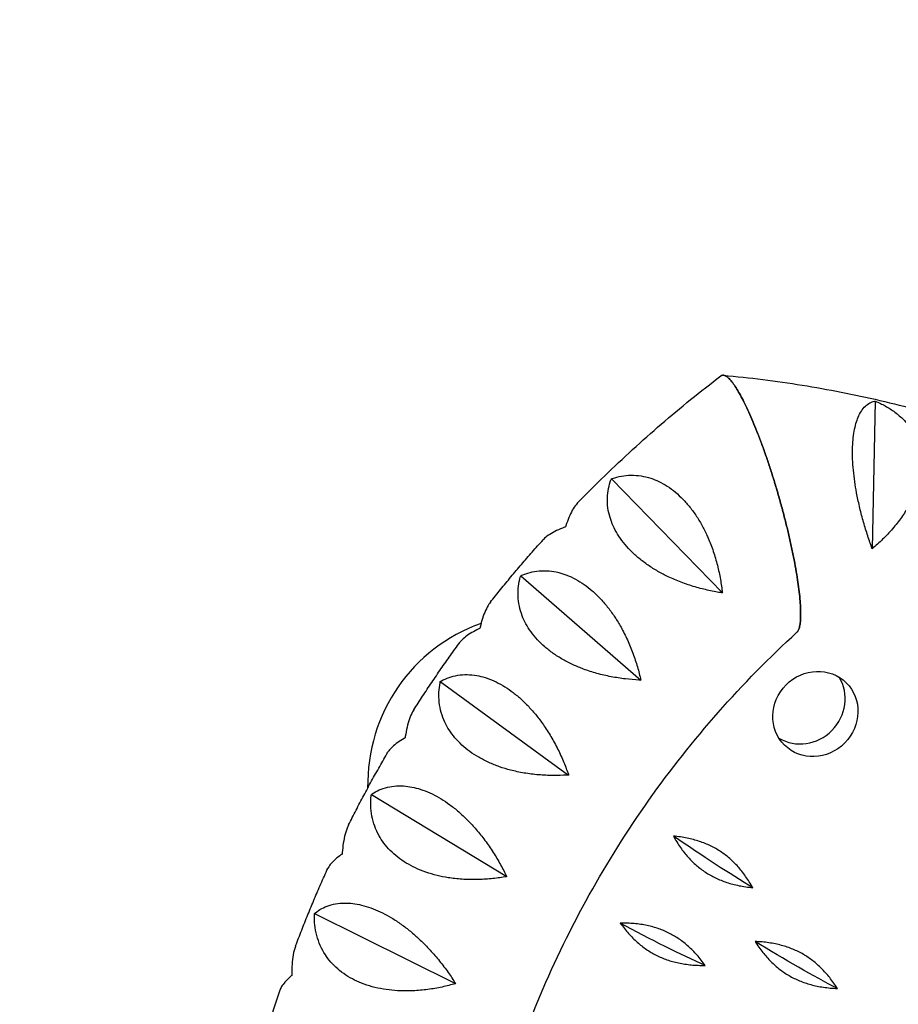
# Model space of a CAD drawing. Units: millimetres. Extents: x -9912 to 10147, y -16321 to 10144.
# Drawn here: x -2116 to -1865, y 8060 to 8340 of the extents above; entities that cross this region are included whole.
import ezdxf

# ---------------------------------------------------------------- set-up
doc = ezdxf.new("R2010")
doc.units = ezdxf.units.MM
doc.header["$LTSCALE"] = 20
doc.linetypes.add('HIDDEN', pattern=[9.525, 6.35, -3.175])
doc.layers.add('2d', color=230, linetype='Continuous')
doc.layers.add('CSA-SafetyZone', color=63, linetype='HIDDEN')

msp = doc.modelspace()

# ---------------------------------------------------------------- linework, layer by layer
at = {"layer": '2d'}
for p, q in [((-1871.89, 8231.82), (-1872.73, 8189.74)), ((-1947.07, 8209.69), (-1915.43, 8177.16)), ((-1972.93, 8182.05), (-1938.68, 8152.33)), ((-1995.83, 8151.95), (-1959.25, 8125.28)), ((-2015.49, 8119.76), (-1976.92, 8096.34)), ((-2031.68, 8085.83), (-1991.47, 8065.85))]:
    msp.add_line(p, q, dxfattribs=at)
for centre, major_axis, ratio, start_param, end_param in [((-1964.1, 8118.85), (-38.2, 38.25), 0.939693, -0.422225, 0.766461), ((-1892.55, 8146.26), (8.79, 8.89), 0.940614, 3.359868, 6.06491)]:
    msp.add_ellipse(centre, major_axis=major_axis, ratio=ratio, start_param=start_param, end_param=end_param, dxfattribs=at)
at = {"layer": '2d', "extrusion": (0, 0, -1)}
for centre, major_axis, ratio, start_param, end_param in [((-1888.93, 8142.68), (8.79, 8.89), 0.940614, 3.141593, 9.424778), ((-1927.23, 8109.56), (-33.41, 22.82), 0.064643, 4.010383, 4.733383), ((-1941.55, 8086.1), (-35.57, 19.29), 0.100258, 4.018844, 4.741843), ((-1903.53, 8080.19), (-34.53, 21.08), 0.082571, 4.01415, 4.73715)]:
    msp.add_ellipse(centre, major_axis=major_axis, ratio=ratio, start_param=start_param, end_param=end_param, dxfattribs=at)
at = {"layer": '2d'}
for points, knots in [([(-1956.71, 8202.8), (-1954.17, 8205.41), (-1951.6, 8207.99), (-1946.37, 8213.05), (-1943.71, 8215.55), (-1938.34, 8220.46), (-1935.61, 8222.87), (-1930.1, 8227.62), (-1927.3, 8229.95), (-1921.65, 8234.53), (-1918.79, 8236.78), (-1915.89, 8238.99)], [2.0784357, 2.0784357, 2.0784357, 2.0784357, 2.1098289, 2.1098289, 2.1412221, 2.1412221, 2.1726153, 2.1726153, 2.2040085, 2.2040085, 2.2354017, 2.2354017, 2.2354017, 2.2354017]), ([(-1915.89, 8238.99), (-1915.8, 8239.06), (-1915.7, 8239.11), (-1915.41, 8239.21), (-1915.21, 8239.22), (-1914.77, 8239.12), (-1914.54, 8239.01), (-1914.05, 8238.68), (-1913.79, 8238.47), (-1913.54, 8238.22)], [206.419656, 206.419656, 206.419656, 206.419656, 208.247653, 208.247653, 211.40504, 211.40504, 214.562427, 214.562427, 217.719814, 217.719814, 217.719814, 217.719814]), ([(-1913.54, 8238.22), (-1913.79, 8238.47), (-1914.05, 8238.68), (-1914.54, 8239.01), (-1914.77, 8239.12), (-1915.21, 8239.22), (-1915.41, 8239.21), (-1915.7, 8239.11), (-1915.8, 8239.06), (-1915.89, 8238.99)], [0, 0, 0, 0, 3.157387, 3.157387, 6.314774, 6.314774, 9.472162, 9.472162, 11.300158, 11.300158, 11.300158, 11.300158]), ([(-1915.16, 8239.2), (-1911.4, 8238.85), (-1907.64, 8238.44), (-1900.15, 8237.5), (-1896.42, 8236.96), (-1888.97, 8235.77), (-1885.26, 8235.11), (-1877.87, 8233.66), (-1874.19, 8232.87), (-1866.87, 8231.17), (-1863.22, 8230.25), (-1859.6, 8229.28)], [0.9047932, 0.9047932, 0.9047932, 0.9047932, 0.9382549, 0.9382549, 0.9717165, 0.9717165, 1.0051782, 1.0051782, 1.0386399, 1.0386399, 1.0721015, 1.0721015, 1.0721015, 1.0721015]), ([(-1913.54, 8238.22), (-1913.28, 8237.97), (-1913.01, 8237.66), (-1912.42, 8236.91), (-1912.1, 8236.48), (-1911.46, 8235.51), (-1911.13, 8234.97), (-1910.46, 8233.82), (-1910.12, 8233.21), (-1909.46, 8231.95), (-1909.1, 8231.24), (-1908.36, 8229.69), (-1907.97, 8228.86), (-1907.2, 8227.12), (-1906.81, 8226.21), (-1906.05, 8224.37), (-1905.67, 8223.43), (-1904.94, 8221.55), (-1904.55, 8220.52), (-1903.75, 8218.35), (-1903.35, 8217.22), (-1902.56, 8214.93), (-1902.17, 8213.76), (-1901.42, 8211.45), (-1901.05, 8210.31), (-1900.36, 8208.06), (-1899.99, 8206.84), (-1899.27, 8204.35), (-1898.91, 8203.07), (-1898.22, 8200.53), (-1897.88, 8199.27), (-1897.26, 8196.8), (-1896.96, 8195.61), (-1896.42, 8193.34), (-1896.15, 8192.16), (-1895.63, 8189.78), (-1895.38, 8188.59), (-1894.92, 8186.25), (-1894.71, 8185.11), (-1894.33, 8182.94), (-1894.16, 8181.9), (-1893.87, 8180.02), (-1893.74, 8179.09), (-1893.51, 8177.25), (-1893.42, 8176.35), (-1893.26, 8174.63), (-1893.2, 8173.82), (-1893.13, 8172.32), (-1893.12, 8171.63), (-1893.12, 8170.45), (-1893.14, 8169.89), (-1893.22, 8168.84), (-1893.28, 8168.36), (-1893.44, 8167.51), (-1893.54, 8167.14), (-1893.78, 8166.53), (-1893.91, 8166.29), (-1894.1, 8166.06), (-1894.15, 8166.01), (-1894.2, 8165.96)], [0, 0, 0, 0, 3.157387, 3.157387, 6.314774, 6.314774, 9.472162, 9.472162, 12.629549, 12.629549, 15.910148, 15.910148, 19.190746, 19.190746, 22.471345, 22.471345, 25.751944, 25.751944, 29.206118, 29.206118, 32.660292, 32.660292, 36.114466, 36.114466, 39.56864, 39.56864, 43.211548, 43.211548, 46.854456, 46.854456, 50.497363, 50.497363, 54.140271, 54.140271, 57.823275, 57.823275, 61.506279, 61.506279, 65.189283, 65.189283, 68.872287, 68.872287, 72.418895, 72.418895, 75.965503, 75.965503, 79.512111, 79.512111, 83.058719, 83.058719, 86.384767, 86.384767, 89.710816, 89.710816, 93.036865, 93.036865, 96.362914, 96.362914, 97.421577, 97.421577, 97.421577, 97.421577]), ([(-1894.2, 8165.96), (-1894.15, 8166.01), (-1894.1, 8166.06), (-1893.91, 8166.29), (-1893.78, 8166.53), (-1893.54, 8167.14), (-1893.44, 8167.51), (-1893.28, 8168.36), (-1893.22, 8168.84), (-1893.14, 8169.89), (-1893.12, 8170.45), (-1893.12, 8171.63), (-1893.13, 8172.32), (-1893.2, 8173.82), (-1893.26, 8174.63), (-1893.42, 8176.35), (-1893.51, 8177.25), (-1893.74, 8179.09), (-1893.87, 8180.02), (-1894.16, 8181.9), (-1894.33, 8182.94), (-1894.71, 8185.11), (-1894.92, 8186.25), (-1895.38, 8188.59), (-1895.63, 8189.78), (-1896.15, 8192.16), (-1896.42, 8193.34), (-1896.96, 8195.61), (-1897.26, 8196.8), (-1897.88, 8199.27), (-1898.22, 8200.53), (-1898.91, 8203.07), (-1899.27, 8204.35), (-1899.99, 8206.84), (-1900.36, 8208.06), (-1901.05, 8210.31), (-1901.42, 8211.45), (-1902.17, 8213.76), (-1902.56, 8214.93), (-1903.35, 8217.22), (-1903.75, 8218.35), (-1904.55, 8220.52), (-1904.94, 8221.55), (-1905.67, 8223.43), (-1906.05, 8224.37), (-1906.81, 8226.21), (-1907.2, 8227.12), (-1907.97, 8228.86), (-1908.36, 8229.69), (-1909.1, 8231.24), (-1909.46, 8231.95), (-1910.12, 8233.21), (-1910.46, 8233.82), (-1911.13, 8234.97), (-1911.46, 8235.51), (-1912.1, 8236.48), (-1912.42, 8236.91), (-1913.01, 8237.66), (-1913.28, 8237.97), (-1913.54, 8238.22)], [120.298237, 120.298237, 120.298237, 120.298237, 121.356901, 121.356901, 124.682949, 124.682949, 128.008998, 128.008998, 131.335047, 131.335047, 134.661096, 134.661096, 138.207704, 138.207704, 141.754312, 141.754312, 145.30092, 145.30092, 148.847527, 148.847527, 152.530531, 152.530531, 156.213535, 156.213535, 159.896539, 159.896539, 163.579543, 163.579543, 167.222451, 167.222451, 170.865359, 170.865359, 174.508267, 174.508267, 178.151175, 178.151175, 181.605349, 181.605349, 185.059523, 185.059523, 188.513697, 188.513697, 191.96787, 191.96787, 195.248469, 195.248469, 198.529068, 198.529068, 201.809667, 201.809667, 205.090265, 205.090265, 208.247653, 208.247653, 211.40504, 211.40504, 214.562427, 214.562427, 217.719814, 217.719814, 217.719814, 217.719814]), ([(-1872.73, 8189.74), (-1872.79, 8189.9), (-1872.85, 8190.07), (-1873.32, 8191.38), (-1873.74, 8192.6), (-1874.56, 8195.15), (-1874.96, 8196.47), (-1875.7, 8199.14), (-1876.05, 8200.49), (-1876.67, 8203.15), (-1876.94, 8204.46), (-1877.36, 8206.75), (-1877.54, 8207.82), (-1877.85, 8209.98), (-1877.98, 8211.07), (-1878.18, 8213.21), (-1878.26, 8214.27), (-1878.34, 8216.27), (-1878.34, 8217.22), (-1878.31, 8219), (-1878.26, 8219.89), (-1878.11, 8221.62), (-1878, 8222.46), (-1877.72, 8224.03), (-1877.55, 8224.76), (-1877.17, 8226.09), (-1876.96, 8226.69), (-1876.47, 8227.86), (-1876.16, 8228.46), (-1875.46, 8229.52), (-1875.08, 8229.98), (-1874.27, 8230.75), (-1873.84, 8231.06), (-1872.97, 8231.53), (-1872.52, 8231.69), (-1872.08, 8231.79), (-1872.01, 8231.8), (-1871.95, 8231.81), (-1871.89, 8231.82)], [-56.777197, -56.777197, -56.777197, -56.777197, -56.229311, -56.229311, -52.374382, -52.374382, -48.519452, -48.519452, -44.664523, -44.664523, -40.809594, -40.809594, -37.659277, -37.659277, -34.508961, -34.508961, -31.358644, -31.358644, -28.208328, -28.208328, -25.026372, -25.026372, -21.844416, -21.844416, -18.662459, -18.662459, -15.480503, -15.480503, -11.610377, -11.610377, -7.740252, -7.740252, -3.870126, -3.870126, 0, 0, 0, 0.548048, 0.548048, 0.548048, 0.548048]), ([(-1871.89, 8231.82), (-1871.75, 8231.77), (-1871.61, 8231.71), (-1871.48, 8231.65), (-1870.53, 8231.25), (-1869.57, 8230.77), (-1867.7, 8229.69), (-1866.79, 8229.09), (-1865.08, 8227.76), (-1864.28, 8227.03), (-1862.85, 8225.5), (-1862.22, 8224.69), (-1861.22, 8223.19), (-1860.8, 8222.45), (-1860.06, 8220.87), (-1859.74, 8220.03), (-1859.24, 8218.29), (-1859.06, 8217.38), (-1858.83, 8215.57), (-1858.78, 8214.65), (-1858.82, 8212.88), (-1858.9, 8211.95), (-1859.2, 8210.03), (-1859.42, 8209.04), (-1860, 8207.07), (-1860.35, 8206.09), (-1861.16, 8204.17), (-1861.61, 8203.24), (-1862.67, 8201.29), (-1863.35, 8200.19), (-1864.86, 8198), (-1865.69, 8196.91), (-1867.47, 8194.8), (-1868.42, 8193.78), (-1870.35, 8191.85), (-1871.34, 8190.94), (-1872.45, 8189.98), (-1872.59, 8189.86), (-1872.73, 8189.74)], [-0.548048, -0.548048, -0.548048, -0.548048, 0, 0, 0, 3.870126, 3.870126, 7.740252, 7.740252, 11.610377, 11.610377, 15.480503, 15.480503, 18.662459, 18.662459, 21.844416, 21.844416, 25.026372, 25.026372, 28.208328, 28.208328, 31.358644, 31.358644, 34.508961, 34.508961, 37.659277, 37.659277, 40.809594, 40.809594, 44.664523, 44.664523, 48.519452, 48.519452, 52.374382, 52.374382, 56.229311, 56.229311, 56.777197, 56.777197, 56.777197, 56.777197]), ([(-1915.43, 8177.16), (-1915.61, 8177.19), (-1915.78, 8177.22), (-1917.17, 8177.44), (-1918.45, 8177.69), (-1921.06, 8178.28), (-1922.4, 8178.63), (-1925.05, 8179.44), (-1926.36, 8179.89), (-1928.91, 8180.88), (-1930.14, 8181.42), (-1932.23, 8182.45), (-1933.2, 8182.96), (-1935.11, 8184.07), (-1936.05, 8184.68), (-1937.86, 8185.94), (-1938.72, 8186.61), (-1940.33, 8187.97), (-1941.07, 8188.66), (-1942.4, 8190.03), (-1943.05, 8190.77), (-1944.25, 8192.3), (-1944.81, 8193.09), (-1945.79, 8194.69), (-1946.22, 8195.5), (-1946.93, 8197.09), (-1947.22, 8197.87), (-1947.72, 8199.51), (-1947.93, 8200.45), (-1948.19, 8202.33), (-1948.23, 8203.27), (-1948.17, 8205.12), (-1948.06, 8206.03), (-1947.71, 8207.76), (-1947.47, 8208.59), (-1947.19, 8209.36), (-1947.15, 8209.47), (-1947.11, 8209.58), (-1947.07, 8209.69)], [-56.777197, -56.777197, -56.777197, -56.777197, -56.229311, -56.229311, -52.374382, -52.374382, -48.519452, -48.519452, -44.664523, -44.664523, -40.809594, -40.809594, -37.659277, -37.659277, -34.508961, -34.508961, -31.358644, -31.358644, -28.208328, -28.208328, -25.026372, -25.026372, -21.844416, -21.844416, -18.662459, -18.662459, -15.480503, -15.480503, -11.610377, -11.610377, -7.740252, -7.740252, -3.870126, -3.870126, 0, 0, 0, 0.548048, 0.548048, 0.548048, 0.548048]), ([(-1947.07, 8209.69), (-1946.96, 8209.73), (-1946.84, 8209.77), (-1946.73, 8209.8), (-1945.94, 8210.07), (-1945.09, 8210.29), (-1943.32, 8210.6), (-1942.4, 8210.69), (-1940.52, 8210.72), (-1939.57, 8210.65), (-1937.68, 8210.35), (-1936.74, 8210.12), (-1935.09, 8209.58), (-1934.32, 8209.27), (-1932.74, 8208.51), (-1931.93, 8208.07), (-1930.35, 8207.04), (-1929.57, 8206.47), (-1928.07, 8205.22), (-1927.35, 8204.55), (-1926.02, 8203.18), (-1925.35, 8202.43), (-1924.04, 8200.78), (-1923.4, 8199.9), (-1922.19, 8198.06), (-1921.62, 8197.09), (-1920.57, 8195.15), (-1920.09, 8194.17), (-1919.14, 8192.04), (-1918.64, 8190.79), (-1917.74, 8188.21), (-1917.33, 8186.88), (-1916.63, 8184.2), (-1916.33, 8182.85), (-1915.84, 8180.21), (-1915.64, 8178.92), (-1915.47, 8177.52), (-1915.45, 8177.34), (-1915.43, 8177.16)], [-0.548048, -0.548048, -0.548048, -0.548048, 0, 0, 0, 3.870126, 3.870126, 7.740252, 7.740252, 11.610377, 11.610377, 15.480503, 15.480503, 18.662459, 18.662459, 21.844416, 21.844416, 25.026372, 25.026372, 28.208328, 28.208328, 31.358644, 31.358644, 34.508961, 34.508961, 37.659277, 37.659277, 40.809594, 40.809594, 44.664523, 44.664523, 48.519452, 48.519452, 52.374382, 52.374382, 56.229311, 56.229311, 56.777197, 56.777197, 56.777197, 56.777197]), ([(-1956.71, 8202.8), (-1956.86, 8202.65), (-1957, 8202.49), (-1957.51, 8201.86), (-1957.87, 8201.32), (-1958.56, 8200.08), (-1958.88, 8199.38), (-1959.49, 8197.9), (-1959.77, 8197.12), (-1960.03, 8196.32), (-1960.06, 8196.21), (-1960.1, 8196.1), (-1960.14, 8195.98)], [-13.130949, -13.130949, -13.130949, -13.130949, -11.610377, -11.610377, -7.740252, -7.740252, -3.870126, -3.870126, 0, 0, 0, 0.548048, 0.548048, 0.548048, 0.548048]), ([(-1960.14, 8195.98), (-1960.25, 8195.94), (-1960.36, 8195.9), (-1960.47, 8195.86), (-1961.23, 8195.56), (-1961.98, 8195.25), (-1963.38, 8194.58), (-1964.04, 8194.22), (-1965.2, 8193.49), (-1965.7, 8193.11), (-1966.27, 8192.59), (-1966.41, 8192.44), (-1966.55, 8192.3)], [-0.548048, -0.548048, -0.548048, -0.548048, 0, 0, 0, 3.870126, 3.870126, 7.740252, 7.740252, 11.610377, 11.610377, 13.116861, 13.116861, 13.116861, 13.116861]), ([(-1981.57, 8174.51), (-1980.6, 8175.73), (-1979.63, 8176.94), (-1977.67, 8179.35), (-1976.69, 8180.55), (-1974.7, 8182.93), (-1973.7, 8184.12), (-1971.68, 8186.48), (-1970.66, 8187.65), (-1968.62, 8189.98), (-1967.58, 8191.14), (-1966.55, 8192.3)], [1.97013219, 1.97013219, 1.97013219, 1.97013219, 1.98351919, 1.98351919, 1.99690619, 1.99690619, 2.0102932, 2.0102932, 2.0236802, 2.0236802, 2.0370672, 2.0370672, 2.0370672, 2.0370672]), ([(-1972.93, 8182.05), (-1972.83, 8182.1), (-1972.72, 8182.14), (-1972.62, 8182.19), (-1971.89, 8182.5), (-1971.09, 8182.78), (-1969.41, 8183.22), (-1968.53, 8183.37), (-1966.72, 8183.52), (-1965.78, 8183.52), (-1963.92, 8183.36), (-1962.99, 8183.2), (-1961.33, 8182.79), (-1960.55, 8182.54), (-1958.93, 8181.91), (-1958.11, 8181.53), (-1956.46, 8180.64), (-1955.64, 8180.13), (-1954.05, 8179.01), (-1953.28, 8178.4), (-1951.84, 8177.15), (-1951.1, 8176.45), (-1949.65, 8174.93), (-1948.93, 8174.11), (-1947.56, 8172.38), (-1946.9, 8171.48), (-1945.66, 8169.64), (-1945.09, 8168.71), (-1943.93, 8166.68), (-1943.31, 8165.49), (-1942.15, 8163.02), (-1941.61, 8161.74), (-1940.62, 8159.15), (-1940.18, 8157.85), (-1939.41, 8155.29), (-1939.08, 8154.03), (-1938.75, 8152.67), (-1938.71, 8152.5), (-1938.68, 8152.33)], [-0.548048, -0.548048, -0.548048, -0.548048, 0, 0, 0, 3.870126, 3.870126, 7.740252, 7.740252, 11.610377, 11.610377, 15.480503, 15.480503, 18.662459, 18.662459, 21.844416, 21.844416, 25.026372, 25.026372, 28.208328, 28.208328, 31.358644, 31.358644, 34.508961, 34.508961, 37.659277, 37.659277, 40.809594, 40.809594, 44.664523, 44.664523, 48.519452, 48.519452, 52.374382, 52.374382, 56.229311, 56.229311, 56.777197, 56.777197, 56.777197, 56.777197]), ([(-1938.68, 8152.33), (-1938.85, 8152.33), (-1939.03, 8152.34), (-1940.45, 8152.41), (-1941.75, 8152.52), (-1944.43, 8152.83), (-1945.79, 8153.03), (-1948.52, 8153.55), (-1949.88, 8153.87), (-1952.51, 8154.6), (-1953.79, 8155.01), (-1955.97, 8155.82), (-1956.98, 8156.23), (-1958.99, 8157.16), (-1959.98, 8157.67), (-1961.9, 8158.76), (-1962.82, 8159.34), (-1964.53, 8160.55), (-1965.33, 8161.18), (-1966.77, 8162.43), (-1967.48, 8163.11), (-1968.81, 8164.54), (-1969.42, 8165.29), (-1970.53, 8166.82), (-1971.02, 8167.6), (-1971.86, 8169.15), (-1972.21, 8169.92), (-1972.83, 8171.55), (-1973.11, 8172.48), (-1973.51, 8174.38), (-1973.63, 8175.34), (-1973.7, 8177.24), (-1973.66, 8178.19), (-1973.44, 8180), (-1973.26, 8180.88), (-1973.03, 8181.7), (-1973, 8181.82), (-1972.97, 8181.93), (-1972.93, 8182.05)], [-56.777197, -56.777197, -56.777197, -56.777197, -56.229311, -56.229311, -52.374382, -52.374382, -48.519452, -48.519452, -44.664523, -44.664523, -40.809594, -40.809594, -37.659277, -37.659277, -34.508961, -34.508961, -31.358644, -31.358644, -28.208328, -28.208328, -25.026372, -25.026372, -21.844416, -21.844416, -18.662459, -18.662459, -15.480503, -15.480503, -11.610377, -11.610377, -7.740252, -7.740252, -3.870126, -3.870126, 0, 0, 0, 0.548048, 0.548048, 0.548048, 0.548048]), ([(-1981.57, 8174.51), (-1981.7, 8174.34), (-1981.83, 8174.16), (-1982.31, 8173.45), (-1982.64, 8172.83), (-1983.26, 8171.47), (-1983.54, 8170.71), (-1984.05, 8169.12), (-1984.27, 8168.28), (-1984.47, 8167.44), (-1984.5, 8167.32), (-1984.52, 8167.2), (-1984.55, 8167.07)], [-13.051927, -13.051927, -13.051927, -13.051927, -11.610377, -11.610377, -7.740252, -7.740252, -3.870126, -3.870126, 0, 0, 0, 0.548048, 0.548048, 0.548048, 0.548048]), ([(-1984.55, 8167.07), (-1984.66, 8167.02), (-1984.76, 8166.98), (-1984.86, 8166.93), (-1985.56, 8166.59), (-1986.25, 8166.22), (-1987.52, 8165.48), (-1988.11, 8165.09), (-1989.12, 8164.31), (-1989.55, 8163.92), (-1990.01, 8163.4), (-1990.12, 8163.27), (-1990.22, 8163.14)], [-0.548048, -0.548048, -0.548048, -0.548048, 0, 0, 0, 3.870126, 3.870126, 7.740252, 7.740252, 11.610377, 11.610377, 12.986263, 12.986263, 12.986263, 12.986263]), ([(-1977.79, 8033.53), (-1974.82, 8043.38), (-1971.31, 8053.11), (-1959.07, 8082.06), (-1948.69, 8100.7), (-1924.12, 8135.45), (-1909.93, 8151.56), (-1894.2, 8165.96)], [1.5742041, 1.5742041, 1.5742041, 1.5742041, 1.6856876, 1.6856876, 1.9125435, 1.9125435, 2.1393993, 2.1393993, 2.1393993, 2.1393993]), ([(-2003.41, 8143.82), (-2002.58, 8145.13), (-2001.73, 8146.44), (-2000.02, 8149.05), (-1999.16, 8150.35), (-1997.41, 8152.94), (-1996.53, 8154.23), (-1994.76, 8156.79), (-1993.86, 8158.07), (-1992.05, 8160.61), (-1991.14, 8161.88), (-1990.22, 8163.14)], [1.8616656, 1.8616656, 1.8616656, 1.8616656, 1.8751347, 1.8751347, 1.8886038, 1.8886038, 1.9020729, 1.9020729, 1.915542, 1.915542, 1.92901111, 1.92901111, 1.92901111, 1.92901111]), ([(-1995.83, 8151.95), (-1995.73, 8152.01), (-1995.64, 8152.06), (-1995.54, 8152.11), (-1994.87, 8152.47), (-1994.13, 8152.8), (-1992.56, 8153.34), (-1991.72, 8153.56), (-1989.99, 8153.84), (-1989.09, 8153.9), (-1987.27, 8153.88), (-1986.34, 8153.79), (-1984.7, 8153.5), (-1983.91, 8153.31), (-1982.28, 8152.81), (-1981.43, 8152.49), (-1979.74, 8151.73), (-1978.89, 8151.29), (-1977.22, 8150.31), (-1976.4, 8149.77), (-1974.86, 8148.65), (-1974.07, 8148.02), (-1972.49, 8146.63), (-1971.7, 8145.87), (-1970.17, 8144.28), (-1969.43, 8143.44), (-1968.02, 8141.73), (-1967.36, 8140.86), (-1966, 8138.96), (-1965.26, 8137.84), (-1963.85, 8135.5), (-1963.18, 8134.29), (-1961.93, 8131.82), (-1961.35, 8130.58), (-1960.31, 8128.13), (-1959.84, 8126.92), (-1959.37, 8125.61), (-1959.31, 8125.44), (-1959.25, 8125.28)], [-0.548048, -0.548048, -0.548048, -0.548048, 0, 0, 0, 3.870126, 3.870126, 7.740252, 7.740252, 11.610377, 11.610377, 15.480503, 15.480503, 18.662459, 18.662459, 21.844416, 21.844416, 25.026372, 25.026372, 28.208328, 28.208328, 31.358644, 31.358644, 34.508961, 34.508961, 37.659277, 37.659277, 40.809594, 40.809594, 44.664523, 44.664523, 48.519452, 48.519452, 52.374382, 52.374382, 56.229311, 56.229311, 56.777197, 56.777197, 56.777197, 56.777197]), ([(-1959.25, 8125.28), (-1959.43, 8125.27), (-1959.61, 8125.26), (-1961.03, 8125.17), (-1962.35, 8125.14), (-1965.06, 8125.16), (-1966.44, 8125.22), (-1969.21, 8125.45), (-1970.6, 8125.63), (-1973.3, 8126.08), (-1974.61, 8126.36), (-1976.86, 8126.95), (-1977.9, 8127.27), (-1979.98, 8127.99), (-1981.02, 8128.4), (-1983.02, 8129.31), (-1983.98, 8129.81), (-1985.79, 8130.86), (-1986.64, 8131.41), (-1988.18, 8132.54), (-1988.94, 8133.16), (-1990.37, 8134.47), (-1991.05, 8135.18), (-1992.27, 8136.62), (-1992.82, 8137.37), (-1993.78, 8138.86), (-1994.19, 8139.61), (-1994.94, 8141.21), (-1995.29, 8142.13), (-1995.83, 8144.03), (-1996.02, 8145.01), (-1996.24, 8146.95), (-1996.27, 8147.92), (-1996.18, 8149.8), (-1996.07, 8150.72), (-1995.9, 8151.59), (-1995.88, 8151.71), (-1995.85, 8151.83), (-1995.83, 8151.95)], [-56.777197, -56.777197, -56.777197, -56.777197, -56.229311, -56.229311, -52.374382, -52.374382, -48.519452, -48.519452, -44.664523, -44.664523, -40.809594, -40.809594, -37.659277, -37.659277, -34.508961, -34.508961, -31.358644, -31.358644, -28.208328, -28.208328, -25.026372, -25.026372, -21.844416, -21.844416, -18.662459, -18.662459, -15.480503, -15.480503, -11.610377, -11.610377, -7.740252, -7.740252, -3.870126, -3.870126, 0, 0, 0, 0.548048, 0.548048, 0.548048, 0.548048]), ([(-2003.41, 8143.82), (-2003.52, 8143.65), (-2003.63, 8143.47), (-2004.05, 8142.7), (-2004.35, 8142.03), (-2004.88, 8140.54), (-2005.11, 8139.73), (-2005.51, 8138.03), (-2005.67, 8137.15), (-2005.81, 8136.26), (-2005.82, 8136.14), (-2005.84, 8136.01), (-2005.86, 8135.88)], [-12.836528, -12.836528, -12.836528, -12.836528, -11.610377, -11.610377, -7.740252, -7.740252, -3.870126, -3.870126, 0, 0, 0, 0.548048, 0.548048, 0.548048, 0.548048]), ([(-2005.86, 8135.88), (-2005.95, 8135.83), (-2006.05, 8135.77), (-2006.14, 8135.72), (-2006.78, 8135.34), (-2007.4, 8134.94), (-2008.53, 8134.13), (-2009.05, 8133.72), (-2009.92, 8132.91), (-2010.27, 8132.51), (-2010.62, 8132.02), (-2010.69, 8131.92), (-2010.75, 8131.81)], [-0.548048, -0.548048, -0.548048, -0.548048, 0, 0, 0, 3.870126, 3.870126, 7.740252, 7.740252, 11.610377, 11.610377, 12.721227, 12.721227, 12.721227, 12.721227]), ([(-2021.99, 8111.06), (-2021.29, 8112.47), (-2020.58, 8113.87), (-2019.13, 8116.66), (-2018.4, 8118.06), (-2016.92, 8120.83), (-2016.17, 8122.22), (-2014.65, 8124.97), (-2013.88, 8126.35), (-2012.33, 8129.09), (-2011.54, 8130.45), (-2010.75, 8131.81)], [1.75303054, 1.75303054, 1.75303054, 1.75303054, 1.76664795, 1.76664795, 1.78026537, 1.78026537, 1.79388278, 1.79388278, 1.8075002, 1.8075002, 1.82111761, 1.82111761, 1.82111761, 1.82111761]), ([(-2015.49, 8119.76), (-2015.4, 8119.82), (-2015.32, 8119.87), (-2015.23, 8119.93), (-2014.62, 8120.33), (-2013.95, 8120.7), (-2012.5, 8121.34), (-2011.71, 8121.6), (-2010.07, 8122), (-2009.21, 8122.12), (-2007.44, 8122.23), (-2006.54, 8122.2), (-2004.92, 8122.04), (-2004.13, 8121.91), (-2002.49, 8121.54), (-2001.64, 8121.29), (-1999.91, 8120.67), (-1999.03, 8120.3), (-1997.3, 8119.46), (-1996.45, 8118.99), (-1994.82, 8118), (-1993.98, 8117.45), (-1992.29, 8116.21), (-1991.43, 8115.53), (-1989.76, 8114.08), (-1988.94, 8113.32), (-1987.37, 8111.75), (-1986.63, 8110.95), (-1985.09, 8109.19), (-1984.24, 8108.15), (-1982.6, 8105.97), (-1981.8, 8104.84), (-1980.3, 8102.53), (-1979.59, 8101.36), (-1978.28, 8099.04), (-1977.68, 8097.9), (-1977.07, 8096.65), (-1977, 8096.5), (-1976.92, 8096.34)], [-0.548048, -0.548048, -0.548048, -0.548048, 0, 0, 0, 3.870126, 3.870126, 7.740252, 7.740252, 11.610377, 11.610377, 15.480503, 15.480503, 18.662459, 18.662459, 21.844416, 21.844416, 25.026372, 25.026372, 28.208328, 28.208328, 31.358644, 31.358644, 34.508961, 34.508961, 37.659277, 37.659277, 40.809594, 40.809594, 44.664523, 44.664523, 48.519452, 48.519452, 52.374382, 52.374382, 56.229311, 56.229311, 56.777197, 56.777197, 56.777197, 56.777197]), ([(-1976.92, 8096.34), (-1977.1, 8096.31), (-1977.28, 8096.28), (-1978.69, 8096.04), (-1980, 8095.87), (-1982.71, 8095.6), (-1984.1, 8095.52), (-1986.89, 8095.46), (-1988.28, 8095.49), (-1991.01, 8095.67), (-1992.34, 8095.82), (-1994.63, 8096.18), (-1995.7, 8096.39), (-1997.83, 8096.92), (-1998.9, 8097.23), (-2000.97, 8097.95), (-2001.97, 8098.35), (-2003.86, 8099.24), (-2004.74, 8099.71), (-2006.37, 8100.7), (-2007.17, 8101.25), (-2008.71, 8102.45), (-2009.44, 8103.09), (-2010.77, 8104.44), (-2011.38, 8105.15), (-2012.45, 8106.57), (-2012.91, 8107.29), (-2013.78, 8108.85), (-2014.2, 8109.76), (-2014.89, 8111.65), (-2015.15, 8112.62), (-2015.52, 8114.59), (-2015.62, 8115.58), (-2015.68, 8117.52), (-2015.63, 8118.47), (-2015.53, 8119.37), (-2015.52, 8119.5), (-2015.5, 8119.63), (-2015.49, 8119.76)], [-56.777197, -56.777197, -56.777197, -56.777197, -56.229311, -56.229311, -52.374382, -52.374382, -48.519452, -48.519452, -44.664523, -44.664523, -40.809594, -40.809594, -37.659277, -37.659277, -34.508961, -34.508961, -31.358644, -31.358644, -28.208328, -28.208328, -25.026372, -25.026372, -21.844416, -21.844416, -18.662459, -18.662459, -15.480503, -15.480503, -11.610377, -11.610377, -7.740252, -7.740252, -3.870126, -3.870126, 0, 0, 0, 0.548048, 0.548048, 0.548048, 0.548048]), ([(-2021.99, 8111.06), (-2022.06, 8110.92), (-2022.13, 8110.78), (-2022.49, 8109.99), (-2022.74, 8109.25), (-2023.18, 8107.66), (-2023.35, 8106.79), (-2023.62, 8105.01), (-2023.72, 8104.08), (-2023.79, 8103.16), (-2023.8, 8103.03), (-2023.81, 8102.9), (-2023.81, 8102.77)], [-12.485407, -12.485407, -12.485407, -12.485407, -11.610377, -11.610377, -7.740252, -7.740252, -3.870126, -3.870126, 0, 0, 0, 0.548048, 0.548048, 0.548048, 0.548048]), ([(-2023.81, 8102.77), (-2023.9, 8102.71), (-2023.98, 8102.65), (-2024.06, 8102.59), (-2024.63, 8102.18), (-2025.18, 8101.75), (-2026.17, 8100.89), (-2026.61, 8100.47), (-2027.33, 8099.65), (-2027.61, 8099.25), (-2027.84, 8098.81), (-2027.88, 8098.75), (-2027.91, 8098.68)], [-0.548048, -0.548048, -0.548048, -0.548048, 0, 0, 0, 3.870126, 3.870126, 7.740252, 7.740252, 11.610377, 11.610377, 12.323928, 12.323928, 12.323928, 12.323928]), ([(-2037.07, 8076.6), (-2036.51, 8078.09), (-2035.94, 8079.58), (-2034.77, 8082.54), (-2034.18, 8084.02), (-2032.98, 8086.97), (-2032.37, 8088.45), (-2031.13, 8091.38), (-2030.5, 8092.85), (-2029.22, 8095.77), (-2028.57, 8097.23), (-2027.91, 8098.68)], [1.64421885, 1.64421885, 1.64421885, 1.64421885, 1.65805339, 1.65805339, 1.67188793, 1.67188793, 1.68572247, 1.68572247, 1.69955701, 1.69955701, 1.71339155, 1.71339155, 1.71339155, 1.71339155]), ([(-2031.68, 8085.83), (-2031.6, 8085.89), (-2031.53, 8085.96), (-2031.45, 8086.02), (-2030.91, 8086.45), (-2030.31, 8086.85), (-2028.99, 8087.57), (-2028.26, 8087.89), (-2026.72, 8088.38), (-2025.9, 8088.57), (-2024.21, 8088.79), (-2023.34, 8088.83), (-2021.74, 8088.78), (-2020.97, 8088.71), (-2019.34, 8088.47), (-2018.48, 8088.28), (-2016.73, 8087.81), (-2015.84, 8087.51), (-2014.06, 8086.82), (-2013.18, 8086.42), (-2011.48, 8085.58), (-2010.6, 8085.1), (-2008.81, 8084.02), (-2007.9, 8083.42), (-2006.1, 8082.14), (-2005.21, 8081.45), (-2003.5, 8080.04), (-2002.68, 8079.32), (-2000.98, 8077.73), (-2000.03, 8076.78), (-1998.17, 8074.79), (-1997.25, 8073.74), (-1995.51, 8071.61), (-1994.68, 8070.52), (-1993.13, 8068.37), (-1992.41, 8067.31), (-1991.66, 8066.14), (-1991.57, 8066), (-1991.47, 8065.85)], [-0.548048, -0.548048, -0.548048, -0.548048, 0, 0, 0, 3.870126, 3.870126, 7.740252, 7.740252, 11.610377, 11.610377, 15.480503, 15.480503, 18.662459, 18.662459, 21.844416, 21.844416, 25.026372, 25.026372, 28.208328, 28.208328, 31.358644, 31.358644, 34.508961, 34.508961, 37.659277, 37.659277, 40.809594, 40.809594, 44.664523, 44.664523, 48.519452, 48.519452, 52.374382, 52.374382, 56.229311, 56.229311, 56.777197, 56.777197, 56.777197, 56.777197]), ([(-1991.47, 8065.85), (-1991.65, 8065.8), (-1991.82, 8065.75), (-1993.21, 8065.37), (-1994.51, 8065.05), (-1997.18, 8064.5), (-1998.56, 8064.27), (-2001.33, 8063.93), (-2002.72, 8063.82), (-2005.45, 8063.72), (-2006.79, 8063.74), (-2009.1, 8063.88), (-2010.17, 8063.98), (-2012.34, 8064.3), (-2013.42, 8064.5), (-2015.54, 8065.03), (-2016.57, 8065.34), (-2018.51, 8066.05), (-2019.43, 8066.44), (-2021.13, 8067.28), (-2021.97, 8067.77), (-2023.59, 8068.83), (-2024.37, 8069.42), (-2025.8, 8070.66), (-2026.46, 8071.32), (-2027.63, 8072.67), (-2028.15, 8073.36), (-2029.14, 8074.86), (-2029.63, 8075.75), (-2030.45, 8077.6), (-2030.79, 8078.58), (-2031.31, 8080.55), (-2031.49, 8081.55), (-2031.69, 8083.52), (-2031.72, 8084.5), (-2031.7, 8085.43), (-2031.69, 8085.56), (-2031.69, 8085.7), (-2031.68, 8085.83)], [-56.777197, -56.777197, -56.777197, -56.777197, -56.229311, -56.229311, -52.374382, -52.374382, -48.519452, -48.519452, -44.664523, -44.664523, -40.809594, -40.809594, -37.659277, -37.659277, -34.508961, -34.508961, -31.358644, -31.358644, -28.208328, -28.208328, -25.026372, -25.026372, -21.844416, -21.844416, -18.662459, -18.662459, -15.480503, -15.480503, -11.610377, -11.610377, -7.740252, -7.740252, -3.870126, -3.870126, 0, 0, 0, 0.548048, 0.548048, 0.548048, 0.548048]), ([(-2037.07, 8076.6), (-2037.1, 8076.53), (-2037.12, 8076.46), (-2037.4, 8075.68), (-2037.61, 8074.89), (-2037.93, 8073.2), (-2038.04, 8072.3), (-2038.18, 8070.44), (-2038.21, 8069.48), (-2038.2, 8068.53), (-2038.2, 8068.4), (-2038.2, 8068.27), (-2038.2, 8068.13)], [-11.999936, -11.999936, -11.999936, -11.999936, -11.610377, -11.610377, -7.740252, -7.740252, -3.870126, -3.870126, 0, 0, 0, 0.548048, 0.548048, 0.548048, 0.548048]), ([(-2038.2, 8068.13), (-2038.27, 8068.06), (-2038.35, 8068), (-2038.42, 8067.94), (-2038.92, 8067.5), (-2039.39, 8067.05), (-2040.22, 8066.16), (-2040.59, 8065.73), (-2041.16, 8064.91), (-2041.37, 8064.53), (-2041.5, 8064.16), (-2041.5, 8064.14), (-2041.51, 8064.12)], [-0.548048, -0.548048, -0.548048, -0.548048, 0, 0, 0, 3.870126, 3.870126, 7.740252, 7.740252, 11.610377, 11.610377, 11.797256, 11.797256, 11.797256, 11.797256]), ([(-2048.44, 8040.82), (-2048.03, 8042.38), (-2047.61, 8043.95), (-2046.75, 8047.07), (-2046.31, 8048.63), (-2045.41, 8051.75), (-2044.95, 8053.3), (-2044, 8056.4), (-2043.52, 8057.95), (-2042.53, 8061.04), (-2042.02, 8062.58), (-2041.51, 8064.12)], [1.5352201, 1.5352201, 1.5352201, 1.5352201, 1.54934408, 1.54934408, 1.56346807, 1.56346807, 1.57759205, 1.57759205, 1.59171604, 1.59171604, 1.60584002, 1.60584002, 1.60584002, 1.60584002])]:
    msp.add_open_spline(points, degree=3, knots=knots, dxfattribs=at)
for points in [[(-1906.78, 8093.17), (-1914.11, 8106.35), (-1929.4, 8107.88)], [(-1929.4, 8107.88), (-1922.07, 8094.7), (-1906.78, 8093.17)], [(-1920.3, 8071.03), (-1929.06, 8083.24), (-1944.53, 8083.1)], [(-1944.53, 8083.1), (-1935.76, 8070.89), (-1920.3, 8071.03)], [(-1882.66, 8064.45), (-1890.72, 8077.16), (-1906.12, 8077.86)], [(-1906.12, 8077.86), (-1898.06, 8065.15), (-1882.66, 8064.45)]]:
    msp.add_rational_spline(points, [1, 1.06909863871, 1], degree=2, dxfattribs=at)
at = {"layer": 'CSA-SafetyZone', "flags": 128}
msp.add_lwpolyline([(8043.51, 5536.79, 0.338414), (7780.49, 7738.06), (7738.06, 7780.49, 0.406095), (5192.47, 7780.49), (5177.52, 7768), (1390.13, 7768), (241.35, 9236.06, 1.100805), (-3174.5, 5990.22), (-2364.59, 5286.98), (-2439.25, 5124.55, 0.108133), (-2606.5, 4360.25), (-2606.5, 1497.75, 0.043538), (-2578.85, 1180.86, 0.00534), (-2612.91, 1161.68), (-4552.34, 41.95, 0.051066), (-4854.55, -176.39), (-6270.11, -1437.31), (-7000.43, -1963.91, 0.106015), (-7514.95, -2533.28), (-9617.86, -6175.62, 0.117945), (-9860.37, -6991.88), (-9909.39, -7899.11, 0.04448), (-9897.55, -8238.07), (-9530.97, -11183.56, 0.0691), (-9400.68, -11669.81), (-8245.4, -14403.97, 0.011137), (-8210.56, -14481.58), (-8027.41, -14978.57, 0.408492), (-5819.08, -16265.52), (-5761.12, -16249.99, 0.406095), (-4488.33, -14045.45), (-4582.47, -13503.62, 0.010388), (-4590.64, -13424.68), (-4957.22, -10479.19, 0.0691), (-5087.51, -9992.93), (-5678.58, -8594.07, 0.017063), (-5612.49, -8488.12), (-3509.58, -4845.78, 0.071944), (-3315.27, -4359.22), (-2580.03, -4115.97, 0.051066), (-2239.84, -3963.42), (-300.41, -2843.69, 0.058472), (41.63, -2588.81), (759.8, -1910), (5130.38, -1910), (5203.94, -1975.56, 0.081225), (5702.54, -2292.24), (7594.83, -3100.71, 0.373537), (9911.33, -2340.19, 0.373537), (9411.71, 46.21), (8170.45, 977.02, 0.001914), (8170.5, 991.03), (8170.5, 4866.97, 0.093958), (8043.51, 5536.79)], format="xyb", dxfattribs=at)

doc.saveas('drawing.dxf')
